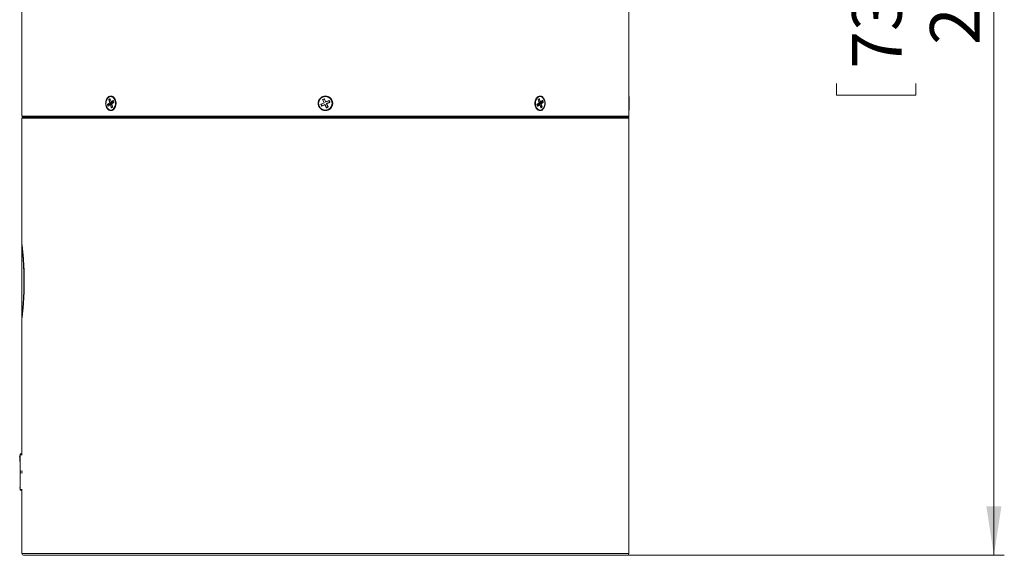
# Model space of a CAD drawing. Units: inches. Extents: x 2.7 to 44.3, y 2.2 to 31.2.
# Drawn here: x 20.2 to 27.7, y 17 to 21.1 of the extents above; entities that cross this region are included whole.
import ezdxf

# ---------------------------------------------------------------- set-up
doc = ezdxf.new("R2010")
doc.units = ezdxf.units.IN
doc.header["$MEASUREMENT"] = 0
doc.layers.add('标注层', color=1, linetype='Continuous', lineweight=15)
doc.styles.add('SLDTEXTSTYLE0', font='TXT', dxfattribs={"width": 0.7})
doc.dimstyles.new('SLDDIMSTYLE2', dxfattribs={"dimtxt": 0.371582, "dimasz": 0.371582, "dimexe": 0, "dimexo": 0.0625, "dimgap": 0.092896, "dimtad": 2, "dimlfac": 3, "dimrnd": 1e-09, "dimzin": 12, "dimdsep": 46, "dimtxsty": 'SLDTEXTSTYLE0', "dimsah": 1, "dimcen": 0.09, "dimadec": 0, "dimazin": 3, "dimtfac": 1, "dimtofl": 0, "dimtmove": 0, "dimatfit": 3, "dimfxl": 1, "dimfrac": 2, "dimtolj": 1, "dimtzin": 12, "dimarcsym": 0})

# ---------------------------------------------------------------- blocks, each defined once
blk = doc.blocks.new('_D_2')
at = {"layer": '标注层', "transparency": 16777216}
for p, q in [((22.5231, 26.7463), (27.6598, 26.7463)), ((27.581, 26.7463), (27.581, 17.0363)), ((26.3902, 22.8037), (26.3902, 22.8931)), ((26.3902, 22.8931), (26.9916, 22.8931)), ((26.9916, 22.8931), (26.9916, 22.8037)), ((26.3902, 20.6086), (26.3902, 20.5192)), ((26.9916, 20.5192), (26.9916, 20.6086)), ((26.3902, 20.5192), (26.9916, 20.5192)), ((24.8066, 17.0363), (27.6598, 17.0363))]:
    blk.add_line(p, q, dxfattribs=at)
for points in [[(27.581, 26.7463), (27.5239, 26.3747), (27.6382, 26.3747)], [(27.581, 17.0363), (27.6382, 17.4079), (27.5239, 17.4079)]]:
    blk.add_solid(points, dxfattribs=at)
at = {"layer": '标注层', "transparency": 16777216, "char_height": 0.375, "attachment_point": 1, "rotation": 90, "style": 'SLDTEXTSTYLE0'}
for s, insert in [('739.90', (26.5082, 20.7204)), ('29.13', (27.0976, 20.8992))]:
    blk.add_mtext(s, dxfattribs=dict(at, insert=insert))

msp = doc.modelspace()

# ---------------------------------------------------------------- linework, layer by layer
at = {"color": 7, "linetype": 'Continuous', "lineweight": 15}
for p, q in [((20.2266, 23.9353), (20.2266, 20.5126)), ((24.8197, 20.5126), (24.8197, 21.2253)), ((20.2259, 20.4064), (20.2259, 20.5087)), ((20.885, 20.4869), (20.8917, 20.4913)), ((20.893, 20.4901), (20.8863, 20.4857)), ((20.8939, 20.4896), (20.9011, 20.4676)), ((20.8942, 20.49), (20.9014, 20.468)), ((22.5037, 20.4869), (22.5132, 20.4913)), ((22.5037, 20.4869), (22.5043, 20.4857)), ((22.5138, 20.4901), (22.5043, 20.4857)), ((22.5135, 20.4892), (22.5051, 20.4854)), ((22.5132, 20.4913), (22.5138, 20.4901)), ((22.5135, 20.4892), (22.5138, 20.4901)), ((22.5152, 20.4886), (22.5135, 20.4892)), ((22.5155, 20.4895), (22.5138, 20.4901)), ((22.5155, 20.4895), (22.5152, 20.4886)), ((22.5255, 20.4666), (22.5152, 20.4886)), ((22.5167, 20.49), (22.5155, 20.4895)), ((22.5258, 20.4675), (22.5155, 20.4895)), ((22.5167, 20.49), (22.527, 20.468)), ((24.1336, 20.4858), (24.1403, 20.4902)), ((24.1338, 20.4869), (24.1405, 20.4913)), ((24.1485, 20.4675), (24.1413, 20.4895)), ((24.143, 20.49), (24.1502, 20.468)), ((24.8204, 20.5087), (24.8204, 20.436)), ((20.878, 20.4381), (20.8749, 20.4476)), ((20.8758, 20.4511), (20.8914, 20.4614)), ((20.8771, 20.4499), (20.8766, 20.4482)), ((20.8766, 20.4482), (20.8798, 20.4387)), ((20.8903, 20.4479), (20.8766, 20.4482)), ((20.8926, 20.4602), (20.8771, 20.4499)), ((20.8771, 20.4499), (20.8907, 20.4496)), ((20.896, 20.4471), (20.8805, 20.4369)), ((20.8963, 20.4482), (20.8807, 20.438)), ((20.8914, 20.4614), (20.8841, 20.4834)), ((20.8863, 20.4857), (20.8858, 20.4839)), ((20.8858, 20.4839), (20.8931, 20.4619)), ((20.8907, 20.4496), (20.8903, 20.4479)), ((20.8903, 20.4479), (20.8912, 20.4449)), ((20.9063, 20.4599), (20.8907, 20.4496)), ((20.9063, 20.4599), (20.8926, 20.4602)), ((20.8931, 20.4619), (20.9067, 20.4616)), ((20.9033, 20.4251), (20.896, 20.4471)), ((20.9072, 20.4491), (20.8969, 20.4484)), ((20.8978, 20.4477), (20.905, 20.4257)), ((20.9014, 20.468), (20.917, 20.4783)), ((20.9023, 20.4667), (20.9151, 20.4658)), ((20.9183, 20.4771), (20.9027, 20.4668)), ((20.9027, 20.4668), (20.9155, 20.466)), ((20.9051, 20.4665), (20.9067, 20.4616)), ((20.9058, 20.4533), (20.9131, 20.4313)), ((20.9125, 20.4283), (20.9058, 20.4238)), ((20.9127, 20.4294), (20.906, 20.4249)), ((20.9217, 20.464), (20.9061, 20.4538)), ((20.9061, 20.4538), (20.9134, 20.4317)), ((20.9219, 20.4651), (20.9063, 20.4548)), ((20.9067, 20.4616), (20.9063, 20.4599)), ((20.9155, 20.466), (20.9151, 20.4658)), ((20.9214, 20.4698), (20.9155, 20.466)), ((20.9191, 20.4766), (20.9223, 20.4671)), ((20.9195, 20.477), (20.9226, 20.4675)), ((20.9366, 20.4694), (20.9323, 20.4783)), ((22.4894, 20.4476), (22.4906, 20.4482)), ((22.4938, 20.4381), (22.4894, 20.4476)), ((22.4912, 20.4499), (22.4906, 20.4482)), ((22.4906, 20.4482), (22.495, 20.4387)), ((22.4915, 20.4479), (22.4906, 20.4482)), ((22.4907, 20.4511), (22.5127, 20.4614)), ((22.4907, 20.4511), (22.4912, 20.4499)), ((22.5133, 20.4602), (22.4912, 20.4499)), ((22.4912, 20.4499), (22.4921, 20.4496)), ((22.4921, 20.4496), (22.4915, 20.4479)), ((22.4915, 20.4479), (22.4953, 20.4396)), ((22.5141, 20.4599), (22.4921, 20.4496)), ((22.4938, 20.4381), (22.495, 20.4387)), ((22.495, 20.4387), (22.4953, 20.4396)), ((22.495, 20.4387), (22.4968, 20.4381)), ((22.4953, 20.4396), (22.4971, 20.4389)), ((22.4968, 20.4381), (22.5188, 20.4483)), ((22.4971, 20.4389), (22.4968, 20.4381)), ((22.4973, 20.4369), (22.4968, 20.4381)), ((22.4971, 20.4389), (22.5191, 20.4492)), ((22.5193, 20.4471), (22.4973, 20.4369)), ((22.5025, 20.4834), (22.5036, 20.4839)), ((22.5127, 20.4614), (22.5025, 20.4834)), ((22.5043, 20.4857), (22.5036, 20.4839)), ((22.5036, 20.4839), (22.5139, 20.4619)), ((22.5045, 20.4836), (22.5036, 20.4839)), ((22.5043, 20.4857), (22.5051, 20.4854)), ((22.5051, 20.4854), (22.5045, 20.4836)), ((22.5045, 20.4836), (22.5147, 20.4616)), ((22.5127, 20.4614), (22.5139, 20.4619)), ((22.5127, 20.4614), (22.5133, 20.4602)), ((22.5141, 20.4599), (22.5133, 20.4602)), ((22.5139, 20.4619), (22.5147, 20.4616)), ((22.5147, 20.4616), (22.5141, 20.4599)), ((22.5188, 20.4483), (22.5191, 20.4492)), ((22.5193, 20.4471), (22.5188, 20.4483)), ((22.5191, 20.4492), (22.5208, 20.4485)), ((22.5205, 20.4477), (22.5193, 20.4471)), ((22.5296, 20.4251), (22.5193, 20.4471)), ((22.5208, 20.4485), (22.5205, 20.4477)), ((22.5205, 20.4477), (22.5308, 20.4257)), ((22.5208, 20.4485), (22.5311, 20.4265)), ((22.5255, 20.4666), (22.5258, 20.4675)), ((22.5272, 20.466), (22.5255, 20.4666)), ((22.527, 20.468), (22.5258, 20.4675)), ((22.527, 20.468), (22.549, 20.4783)), ((22.5275, 20.4668), (22.527, 20.468)), ((22.5492, 20.4762), (22.5272, 20.466)), ((22.5275, 20.4668), (22.5272, 20.466)), ((22.5495, 20.4771), (22.5275, 20.4668)), ((22.5308, 20.4257), (22.5296, 20.4251)), ((22.5308, 20.4257), (22.5311, 20.4265)), ((22.5308, 20.4257), (22.5325, 20.425)), ((22.5311, 20.4265), (22.5328, 20.4259)), ((22.5315, 20.4535), (22.5322, 20.4553)), ((22.5324, 20.4532), (22.5315, 20.4535)), ((22.5418, 20.4315), (22.5315, 20.4535)), ((22.5322, 20.4553), (22.5542, 20.4655)), ((22.5322, 20.4553), (22.533, 20.4549)), ((22.5324, 20.4532), (22.5336, 20.4538)), ((22.5426, 20.4312), (22.5324, 20.4532)), ((22.5325, 20.425), (22.542, 20.4294)), ((22.5328, 20.4259), (22.5325, 20.425)), ((22.5325, 20.425), (22.5331, 20.4238)), ((22.5328, 20.4259), (22.5412, 20.4298)), ((22.533, 20.4549), (22.555, 20.4652)), ((22.533, 20.4549), (22.5336, 20.4538)), ((22.5426, 20.4283), (22.5331, 20.4238)), ((22.5556, 20.464), (22.5336, 20.4538)), ((22.5336, 20.4538), (22.5438, 20.4317)), ((22.5412, 20.4298), (22.5418, 20.4315)), ((22.542, 20.4294), (22.5412, 20.4298)), ((22.5418, 20.4315), (22.5426, 20.4312)), ((22.542, 20.4294), (22.5426, 20.4312)), ((22.542, 20.4294), (22.5426, 20.4283)), ((22.5426, 20.4312), (22.5438, 20.4317)), ((22.5495, 20.4771), (22.549, 20.4783)), ((22.5492, 20.4762), (22.5495, 20.4771)), ((22.5509, 20.4756), (22.5492, 20.4762)), ((22.5513, 20.4764), (22.5495, 20.4771)), ((22.5513, 20.4764), (22.5509, 20.4756)), ((22.5548, 20.4672), (22.5509, 20.4756)), ((22.5513, 20.4764), (22.5524, 20.477)), ((22.5557, 20.4669), (22.5513, 20.4764)), ((22.5524, 20.477), (22.5569, 20.4675)), ((22.5542, 20.4655), (22.5548, 20.4672)), ((22.555, 20.4652), (22.5542, 20.4655)), ((22.5548, 20.4672), (22.5557, 20.4669)), ((22.555, 20.4652), (22.5557, 20.4669)), ((22.555, 20.4652), (22.5556, 20.464)), ((22.5557, 20.4669), (22.5569, 20.4675)), ((24.1111, 20.4356), (24.1102, 20.4386)), ((24.1268, 20.4381), (24.1237, 20.4476)), ((24.1271, 20.4386), (24.124, 20.4481)), ((24.1244, 20.45), (24.14, 20.4603)), ((24.1246, 20.4511), (24.1402, 20.4614)), ((24.1249, 20.4453), (24.1308, 20.4492)), ((24.128, 20.4381), (24.1436, 20.4483)), ((24.1449, 20.4471), (24.1293, 20.4369)), ((24.1308, 20.4492), (24.1312, 20.4493)), ((24.1436, 20.4483), (24.1308, 20.4492)), ((24.144, 20.4484), (24.1312, 20.4493)), ((24.1402, 20.4614), (24.1329, 20.4834)), ((24.1405, 20.4618), (24.1332, 20.4838)), ((24.1391, 20.466), (24.1494, 20.4667)), ((24.1396, 20.4535), (24.14, 20.4553)), ((24.1412, 20.4486), (24.1396, 20.4535)), ((24.1532, 20.4532), (24.1396, 20.4535)), ((24.14, 20.4553), (24.1556, 20.4655)), ((24.14, 20.4553), (24.1536, 20.4549)), ((24.1521, 20.4251), (24.1449, 20.4471)), ((24.1524, 20.4255), (24.1452, 20.4475)), ((24.15, 20.4669), (24.1656, 20.4772)), ((24.1502, 20.468), (24.1658, 20.4783)), ((24.1604, 20.4312), (24.1532, 20.4532)), ((24.1533, 20.425), (24.16, 20.4294)), ((24.1536, 20.4549), (24.1692, 20.4652)), ((24.1613, 20.4283), (24.1546, 20.4238)), ((24.1705, 20.464), (24.1549, 20.4538)), ((24.1549, 20.4538), (24.1622, 20.4317)), ((24.156, 20.4672), (24.1551, 20.4702)), ((24.1556, 20.4655), (24.156, 20.4672)), ((24.1692, 20.4652), (24.1556, 20.4655)), ((24.156, 20.4672), (24.1697, 20.4669)), ((24.16, 20.4294), (24.1604, 20.4312)), ((24.1697, 20.4669), (24.1665, 20.4764)), ((24.1683, 20.477), (24.1714, 20.4675)), ((24.1692, 20.4652), (24.1697, 20.4669)), ((24.8204, 20.436), (24.8204, 20.4064)), ((20.2266, 20.4026), (20.2266, 20.3591)), ((20.2266, 20.346), (20.2266, 19.3976)), ((20.2331, 20.3526), (22.5231, 20.3526)), ((24.8132, 20.3526), (20.2331, 20.3526)), ((22.5231, 20.3526), (24.8132, 20.3526)), ((24.8197, 20.3591), (24.8197, 20.4026)), ((24.8197, 17.0494), (24.8197, 20.346)), ((20.2266, 19.3827), (20.2266, 19.3401)), ((20.2274, 19.3713), (20.2274, 19.3712)), ((20.2266, 19.3136), (20.2257, 19.3136)), ((20.2266, 19.3419), (20.2266, 19.3259)), ((20.2266, 19.3419), (20.2266, 19.3419)), ((20.2266, 19.3259), (20.2266, 19.3401)), ((20.2266, 19.3259), (20.2266, 19.3259)), ((20.2266, 19.3259), (20.2266, 19.3196)), ((20.2266, 19.3259), (20.2266, 19.3259)), ((20.2266, 19.3196), (20.2266, 19.3136)), ((20.2266, 19.3196), (20.2266, 19.3196)), ((20.2266, 19.3136), (20.2266, 19.3135)), ((20.2266, 19.3073), (20.2266, 19.2884)), ((20.2267, 18.8736), (20.2267, 19.346)), ((20.2266, 19.3196), (20.2266, 19.3419)), ((20.2266, 19.2884), (20.2266, 19.2884)), ((20.2266, 19.2822), (20.2266, 19.2736)), ((20.2266, 19.2822), (20.2266, 19.2822)), ((20.2266, 19.2674), (20.2266, 19.2736)), ((20.2266, 19.2736), (20.2266, 19.2736)), ((20.2266, 19.2736), (20.2266, 19.2674)), ((20.2266, 19.2674), (20.2266, 19.2561)), ((20.2266, 19.2674), (20.2266, 19.2674)), ((20.2266, 19.2516), (20.2266, 19.2502)), ((20.2266, 19.2437), (20.2266, 19.2308)), ((20.2266, 19.2308), (20.2266, 19.2257)), ((20.2266, 19.2308), (20.2266, 19.2308)), ((20.2266, 19.2257), (20.2266, 19.2255)), ((20.2266, 19.2257), (20.2266, 19.2257)), ((20.2266, 19.2255), (20.2266, 19.2255)), ((20.2266, 19.2251), (20.2266, 19.2194)), ((20.2266, 19.2245), (20.2266, 19.2308)), ((20.2266, 19.2127), (20.2266, 19.2137)), ((20.2266, 19.2127), (20.2266, 19.2071)), ((20.2266, 19.2071), (20.2266, 19.2071)), ((20.2266, 19.2071), (20.2266, 19.2071)), ((20.2266, 19.2071), (20.2266, 19.2071)), ((20.2266, 19.207), (20.2266, 19.2067)), ((20.2266, 19.2067), (20.2266, 19.2014)), ((20.2266, 19.2067), (20.2266, 19.2067)), ((20.2266, 19.2014), (20.2266, 19.1928)), ((20.2266, 19.2014), (20.2266, 19.2014)), ((20.2266, 19.1866), (20.2266, 19.1928)), ((20.2266, 19.1928), (20.2266, 19.1928)), ((20.2266, 19.1928), (20.2266, 19.1866)), ((20.2266, 19.1866), (20.2266, 19.1667)), ((20.2266, 19.1866), (20.2266, 19.1866)), ((20.2266, 19.1667), (20.2266, 19.1605)), ((20.2266, 19.1605), (20.2266, 19.1667)), ((20.2266, 19.1667), (20.2266, 19.1667)), ((20.2266, 19.1436), (20.2266, 19.1605)), ((20.2266, 19.1605), (20.2266, 19.1605)), ((20.2266, 19.2014), (20.2266, 19.2071)), ((20.2266, 19.1436), (20.2266, 19.1373)), ((20.2266, 19.1373), (20.2266, 19.1436)), ((20.2266, 19.1436), (20.2266, 19.1436)), ((20.2266, 19.1373), (20.2266, 19.109)), ((20.2266, 19.1373), (20.2266, 19.1373)), ((20.2266, 19.1027), (20.2266, 19.0899)), ((20.2266, 19.0899), (20.2266, 19.0836)), ((20.2266, 19.0836), (20.2266, 19.0899)), ((20.2266, 19.0899), (20.2266, 19.0899)), ((20.2266, 19.0836), (20.2266, 19.0677)), ((20.2266, 19.0836), (20.2266, 19.0836)), ((20.2266, 19.0614), (20.2266, 19.0677)), ((20.2266, 19.0677), (20.2266, 19.0677)), ((20.2266, 19.0677), (20.2266, 19.0614)), ((20.2266, 19.0614), (20.2266, 19.0513)), ((20.2266, 19.0614), (20.2266, 19.0614)), ((20.2266, 19.0396), (20.2266, 19.046)), ((20.2266, 19.0457), (20.2266, 19.0405)), ((20.2266, 19.0431), (20.2266, 19.0429)), ((20.2266, 19.0431), (20.2266, 19.0431)), ((20.2266, 19.0429), (20.2266, 19.0429)), ((20.2266, 19.0349), (20.2266, 19.0352)), ((20.2266, 19.0349), (20.2266, 19.0302)), ((20.2266, 19.0299), (20.2266, 19.0302)), ((20.2266, 19.0252), (20.2266, 19.0198)), ((20.2266, 19.0186), (20.2266, 19.0251)), ((20.2266, 19.0224), (20.2266, 19.0224)), ((20.2266, 19.0223), (20.2266, 19.0223)), ((20.2266, 19.0138), (20.2266, 19.0008)), ((20.2266, 18.9964), (20.2266, 18.9949)), ((20.2266, 18.9885), (20.2266, 18.9632)), ((20.2266, 18.953), (20.2266, 18.947)), ((20.2266, 18.9407), (20.2266, 18.947)), ((20.2266, 18.947), (20.2266, 18.947)), ((20.2266, 18.947), (20.2266, 18.947)), ((20.2266, 18.9407), (20.2266, 18.9293)), ((20.2266, 18.9407), (20.2266, 18.9407)), ((20.2266, 18.9407), (20.2266, 18.9407)), ((20.2266, 18.9131), (20.2266, 18.9255)), ((20.2266, 18.9245), (20.2266, 18.914)), ((20.2266, 18.9245), (20.2266, 18.9245)), ((20.2266, 18.9232), (20.2266, 18.9153)), ((20.2266, 18.9292), (20.2266, 18.9357)), ((20.2266, 18.914), (20.2266, 18.914)), ((20.2266, 18.9096), (20.2266, 18.8908)), ((20.2266, 18.8908), (20.2266, 18.8845)), ((20.2266, 18.8845), (20.2266, 18.8908)), ((20.2266, 18.8908), (20.2266, 18.8908)), ((20.2266, 18.8845), (20.2266, 18.8377)), ((20.2266, 18.8845), (20.2266, 18.8845)), ((20.2266, 18.9032), (20.2266, 18.9096)), ((20.2266, 18.822), (20.2266, 17.804)), ((20.2134, 17.7909), (20.2101, 17.7909)), ((20.2277, 17.804), (20.2134, 17.804)), ((20.2134, 17.6728), (20.2134, 17.7975)), ((20.2134, 17.535), (20.2134, 17.6597)), ((20.2088, 17.5481), (20.2134, 17.5481)), ((20.2134, 17.5284), (20.2277, 17.5284)), ((20.2266, 17.5284), (20.2266, 17.0494)), ((24.8066, 17.0363), (20.2397, 17.0363))]:
    msp.add_line(p, q, dxfattribs=at)
at = {"color": 8, "linetype": 'Continuous', "lineweight": 15}
for p, q in [((20.8935, 20.4902), (20.893, 20.4901)), ((20.8935, 20.4901), (20.893, 20.4901)), ((24.1413, 20.4895), (24.139, 20.4893)), ((24.1413, 20.4895), (24.1404, 20.4902)), ((20.2272, 20.463), (20.2272, 20.4521)), ((20.8798, 20.4387), (20.882, 20.4388)), ((20.8798, 20.4387), (20.8806, 20.4379)), ((20.8958, 20.4837), (20.8858, 20.4839)), ((20.8863, 20.4857), (20.8952, 20.4855)), ((20.9075, 20.4483), (20.8978, 20.4477)), ((20.905, 20.4257), (20.9073, 20.4258)), ((20.905, 20.4257), (20.9059, 20.4249)), ((20.9187, 20.4772), (20.9183, 20.4771)), ((20.9187, 20.477), (20.9183, 20.4771)), ((24.1276, 20.4379), (24.128, 20.4381)), ((24.1276, 20.4381), (24.128, 20.4381)), ((24.1388, 20.4668), (24.1485, 20.4675)), ((24.1505, 20.4314), (24.1604, 20.4312)), ((24.16, 20.4294), (24.1511, 20.4296)), ((24.1528, 20.4251), (24.1533, 20.425)), ((24.1528, 20.4249), (24.1533, 20.425)), ((24.1665, 20.4764), (24.1643, 20.4763)), ((24.1665, 20.4764), (24.1657, 20.4772)), ((24.8191, 20.4521), (24.8191, 20.463)), ((20.2266, 20.3591), (24.8197, 20.3591)), ((22.5231, 20.346), (20.2266, 20.346)), ((24.8197, 20.346), (22.5231, 20.346)), ((20.23, 19.346), (20.2267, 19.346)), ((20.2266, 19.2188), (20.2266, 19.2188)), ((20.2266, 19.0458), (20.2266, 19.0458)), ((20.2266, 19.0404), (20.2266, 19.0404)), ((20.2266, 19.0254), (20.2266, 19.0254)), ((20.2266, 19.0197), (20.2266, 19.0197)), ((20.23, 18.8736), (20.2267, 18.8736)), ((20.2134, 17.7975), (20.2281, 17.7975)), ((20.2318, 17.6728), (20.2134, 17.6728)), ((20.2134, 17.6597), (20.2318, 17.6597)), ((20.2281, 17.535), (20.2134, 17.535)), ((20.2266, 17.0494), (24.8197, 17.0494))]:
    msp.add_line(p, q, dxfattribs=at)
at = {"color": 7, "linetype": 'Continuous', "lineweight": 15, "flags": 128}
for points in [[(20.8659, 20.436), (20.8723, 20.4227), (20.8812, 20.4128), (20.8918, 20.4073), (20.9031, 20.4068), (20.914, 20.4112), (20.9234, 20.4201), (20.9304, 20.4327), (20.9343, 20.4478), (20.9347, 20.4638), (20.9316, 20.4792), (20.9252, 20.4924), (20.9163, 20.5023), (20.9057, 20.5078), (20.8944, 20.5084), (20.8835, 20.504), (20.8741, 20.495), (20.8671, 20.4824), (20.8632, 20.4674), (20.8628, 20.4514), (20.8659, 20.436)], [(20.8997, 20.5101), (20.9029, 20.5099), (20.9137, 20.5062), (20.9232, 20.4982), (20.9306, 20.4866), (20.9353, 20.4724), (20.9368, 20.4569), (20.935, 20.4414), (20.9301, 20.4274), (20.9224, 20.4161), (20.9128, 20.4084), (20.902, 20.4052), (20.8997, 20.4051)], [(24.113, 20.4354), (24.1098, 20.4504), (24.11, 20.4661), (24.1134, 20.481), (24.1197, 20.4938), (24.1285, 20.5034), (24.1388, 20.5089), (24.1466, 20.5101)], [(24.1147, 20.436), (24.1211, 20.4227), (24.13, 20.4128), (24.1406, 20.4073), (24.1519, 20.4068), (24.1628, 20.4112), (24.1722, 20.4201), (24.1792, 20.4327), (24.1831, 20.4478), (24.1835, 20.4638), (24.1804, 20.4792), (24.174, 20.4924), (24.1651, 20.5023), (24.1545, 20.5078), (24.1432, 20.5084), (24.1323, 20.504), (24.1229, 20.495), (24.1159, 20.4824), (24.112, 20.4674), (24.1116, 20.4514), (24.1147, 20.436)], [(24.1151, 20.489), (24.1219, 20.4987), (24.1295, 20.5052)], [(20.906, 20.4249), (20.9059, 20.4249), (20.9059, 20.4249)], [(24.1656, 20.4772), (24.1656, 20.4772), (24.1656, 20.4772)]]:
    msp.add_lwpolyline(points, dxfattribs=at)
at = {"color": 7, "linetype": 'Continuous', "lineweight": 15}
for radius in [0.0525, 0.0512]:
    msp.add_circle((22.5231, 20.4576), radius, dxfattribs=at)
for centre, radius, start, end in [((20.8866, 20.4873), 0.00166, 195.34433, 259.18182), ((20.8933, 20.4917), 0.00166, 195.34433, 259.18182), ((20.8769, 20.4576), 0.0621, 309.9544, 50.0456), ((24.141, 20.4932), 0.00374, 273.56253, 301.794), ((20.8769, 20.4445), 0.00374, 93.56253, 121.794), ((20.8774, 20.4516), 0.00166, 195.34433, 259.18182), ((20.88, 20.435), 0.00374, 93.56253, 121.794), ((20.8861, 20.4802), 0.00374, 93.56253, 121.794), ((20.8933, 20.4582), 0.00374, 93.56253, 121.794), ((20.893, 20.4618), 0.00166, 195.34433, 259.18182), ((20.8916, 20.4614), 0.00163, 311.99195, 19.08028), ((20.898, 20.4439), 0.00374, 93.56253, 121.794), ((20.897, 20.4471), 0.00131, 93.69163, 123.35346), ((20.9024, 20.468), 0.00131, 198.21673, 266.18164), ((20.903, 20.4684), 0.00166, 195.34433, 259.18182), ((20.9053, 20.4219), 0.00374, 93.56253, 121.794), ((20.9071, 20.4538), 0.00131, 123.35346, 198.21673), ((20.9186, 20.4787), 0.00166, 195.34433, 259.18182), ((22.5127, 20.4614), 0.00131, 295.04025, 24.87687), ((22.5193, 20.4471), 0.00131, 25.04025, 114.87687), ((22.527, 20.468), 0.00131, 205.04025, 294.87687), ((22.5336, 20.4538), 0.00131, 115.04025, 204.87687), ((24.1277, 20.4364), 0.00166, 15.34433, 79.18182), ((24.1392, 20.4614), 0.00131, 303.35346, 18.21673), ((24.1433, 20.4467), 0.00166, 15.34433, 79.18182), ((24.1439, 20.4471), 0.00131, 18.21673, 86.18164), ((24.1483, 20.4712), 0.00374, 273.56253, 301.794), ((24.1493, 20.468), 0.00131, 273.69163, 303.35346), ((24.1547, 20.4537), 0.00163, 131.99195, 199.08028), ((24.153, 20.4569), 0.00374, 273.56253, 301.794), ((24.153, 20.4234), 0.00166, 15.34433, 79.18182), ((24.1533, 20.4533), 0.00166, 15.34433, 79.18182), ((24.1597, 20.4278), 0.00166, 15.34433, 79.18182), ((24.1602, 20.4349), 0.00374, 273.56253, 301.794), ((24.1663, 20.4802), 0.00374, 273.56253, 301.794), ((24.1689, 20.4636), 0.00166, 15.34433, 79.18182), ((24.1694, 20.4707), 0.00374, 273.56253, 301.794), ((20.2331, 20.3591), 0.00656, 180, 270), ((20.2331, 20.346), 0.00656, 90, 180), ((24.8132, 20.3591), 0.00656, 270, 0), ((24.8132, 20.346), 0.00656, 0, 90), ((20.2397, 17.0494), 0.0131, 180, 270), ((24.8066, 17.0494), 0.0131, 270, 0)]:
    msp.add_arc(centre, radius, start, end, dxfattribs=at)
at = {"color": 8, "linetype": 'Continuous', "lineweight": 15}
for centre, radius, start, end in [((20.8943, 20.4896), 0.000449, 106.8484, 177.48593), ((24.133, 20.4864), 0.000885, 310.88138, 28.46035), ((24.1398, 20.4909), 0.000882, 310.09788, 28.57183), ((20.8813, 20.4373), 0.000882, 130.09788, 208.57183), ((20.8968, 20.4475), 0.000882, 130.09788, 208.57183), ((20.8968, 20.4474), 0.000984, 13.26278, 86.21502), ((20.9016, 20.4676), 0.000449, 106.8484, 177.48593), ((20.9023, 20.4674), 0.000734, 266.72824, 303.45648), ((20.9066, 20.4242), 0.000955, 135.50527, 205.40069), ((20.9063, 20.4533), 0.000485, 109.82432, 174.51001), ((20.907, 20.4542), 0.000941, 132.97902, 205.69069), ((20.9133, 20.4287), 0.000941, 133.02175, 205.68583), ((20.9135, 20.4313), 0.000487, 109.88799, 174.29416), ((20.9196, 20.4765), 0.000485, 109.82432, 174.51001), ((20.9225, 20.4644), 0.000941, 133.02175, 205.68583), ((20.9228, 20.467), 0.000487, 109.88799, 174.29416), ((24.1236, 20.4481), 0.000451, 286.93009, 357.2405), ((24.1238, 20.4507), 0.000885, 310.88138, 28.46035), ((24.1267, 20.4386), 0.000449, 286.8484, 357.48593), ((24.1328, 20.4838), 0.000451, 286.93009, 357.2405), ((24.1394, 20.461), 0.000882, 310.09788, 28.57183), ((24.14, 20.4618), 0.000449, 286.8484, 357.48593), ((24.144, 20.4477), 0.000734, 86.72824, 123.45648), ((24.1447, 20.4476), 0.000485, 289.82432, 354.51001), ((24.1495, 20.4677), 0.000984, 193.26278, 266.21502), ((24.1494, 20.4676), 0.000941, 312.97902, 25.69069), ((24.1519, 20.4256), 0.000485, 289.82432, 354.51001), ((24.1649, 20.4778), 0.000955, 315.50527, 25.40069)]:
    msp.add_arc(centre, radius, start, end, dxfattribs=at)
at = {"color": 7, "linetype": 'Continuous', "lineweight": 15}
for centre, major_axis, ratio, start_param, end_param in [((20.8858, 20.4845), (0, 0.00263), 0.707765, 0.435039, 2.004617), ((20.8925, 20.4889), (0, 0.00263), 0.706447, 5.14978, 6.719359), ((22.5048, 20.4845), (0.00247, -0.0009), 0.998783, 2.356803, 3.926382), ((22.5143, 20.4889), (-0.0009, -0.00247), 0.998783, 2.356803, 3.926382), ((24.1346, 20.4845), (0, 0.00263), 0.707765, 0.435039, 2.004617), ((24.1413, 20.4889), (0, 0.00263), 0.706447, 5.14978, 6.719359), ((20.8766, 20.4487), (0, 0.00263), 0.707765, 0.435039, 2.004617), ((20.8797, 20.4393), (0, 0.00263), 0.706447, 2.008188, 3.577766), ((20.905, 20.4262), (0, 0.00263), 0.706447, 2.008188, 3.577766), ((20.9117, 20.4306), (0, 0.00263), 0.707765, 3.576631, 5.14621), ((20.9178, 20.4759), (0, 0.00263), 0.706447, 5.14978, 6.719359), ((20.9209, 20.4664), (0, 0.00263), 0.707765, 3.576631, 5.14621), ((22.4918, 20.4487), (0.00247, -0.0009), 0.998783, 2.356803, 3.926382), ((22.4962, 20.4393), (0.0009, 0.00247), 0.998783, 2.356803, 3.926382), ((22.532, 20.4262), (0.0009, 0.00247), 0.998783, 2.356803, 3.926382), ((22.5414, 20.4306), (-0.00247, 0.0009), 0.998783, 2.356803, 3.926382), ((22.5501, 20.4759), (-0.0009, -0.00247), 0.998783, 2.356803, 3.926382), ((22.5545, 20.4664), (-0.00247, 0.0009), 0.998783, 2.356803, 3.926382), ((24.1254, 20.4487), (0, 0.00263), 0.707765, 0.435039, 2.004617), ((24.1285, 20.4393), (0, 0.00263), 0.706447, 2.008188, 3.577766), ((24.1538, 20.4262), (0, 0.00263), 0.706447, 2.008188, 3.577766), ((24.1605, 20.4306), (0, 0.00263), 0.707765, 3.576631, 5.14621), ((24.1666, 20.4759), (0, 0.00263), 0.706447, 5.14978, 6.719359), ((24.1697, 20.4664), (0, 0.00263), 0.707765, 3.576631, 5.14621), ((22.5231, 19.2422), (2.2966, 0), 0.267961, 3.147578, 3.14984), ((22.5231, 19.2126), (2.2966, 0), 0.564561, 3.132463, 3.140767), ((22.5231, 19.2194), (2.2966, 0), 0.566684, 3.14201, 3.146343), ((22.5231, 19.1269), (2.2966, 0), 0.213761, 3.133016, 3.13519), ((22.5231, 19.0513), (2.2966, 0), 0.254775, 3.141593, 3.150702), ((22.5231, 19.0457), (2.2966, 0), 0.226143, 3.136453, 3.141333), ((22.5231, 19.0405), (2.2966, 0), 0.219463, 3.141816, 3.147082), ((22.5231, 19.0349), (2.2966, 0), 0.222837, 3.132483, 3.141072), ((22.5231, 19.0302), (2.2966, 0), 0.244566, 3.142112, 3.150702), ((22.5231, 19.0252), (2.2966, 0), 0.239677, 3.137096, 3.141322), ((22.5231, 19.0198), (2.2966, 0), 0.208434, 3.141816, 3.147554), ((22.5231, 19.0138), (2.2966, 0), 0.232664, 3.132483, 3.141593), ((22.5231, 18.9293), (2.2966, 0), 0.304024, 3.132404, 3.146313), ((22.5231, 18.987), (2.2966, 0), 0.267961, 3.147578, 3.14984), ((22.5231, 18.9227), (2.2966, 0), 0.306623, 3.132404, 3.137617), ((22.5231, 18.9232), (2.2966, 0), 0.297782, 3.139726, 3.141593), ((22.5231, 18.9096), (2.2966, 0), 0.304063, 3.137142, 3.150782), ((22.5231, 18.9153), (2.2966, 0), 0.301227, 3.141593, 3.14346), ((22.5231, 18.9157), (2.2966, 0), 0.293292, 3.145568, 3.150782)]:
    msp.add_ellipse(centre, major_axis=major_axis, ratio=ratio, start_param=start_param, end_param=end_param, dxfattribs=at)
for points, knots in [([(20.2266, 20.5126), (20.2266, 20.5126), (20.2265, 20.514), (20.2266, 20.5091), (20.2269, 20.4977), (20.2272, 20.4792), (20.2272, 20.4648), (20.2272, 20.4576)], [0, 0, 0, 0, 0.000354, 0.251436, 0.501775, 0.751158, 1, 1, 1, 1]), ([(20.939, 20.4576), (20.939, 20.454), (20.9385, 20.4468), (20.9362, 20.4364), (20.9325, 20.4268), (20.9274, 20.4184), (20.9213, 20.4115), (20.9144, 20.4064), (20.907, 20.4033), (20.8992, 20.4022), (20.8915, 20.4033), (20.8841, 20.4064), (20.8774, 20.4115), (20.8715, 20.4184), (20.8666, 20.4268), (20.8631, 20.4363), (20.8609, 20.4467), (20.8601, 20.4576), (20.8609, 20.4684), (20.8631, 20.4788), (20.8666, 20.4884), (20.8715, 20.4967), (20.8774, 20.5036), (20.8841, 20.5087), (20.8915, 20.5119), (20.8992, 20.5129), (20.907, 20.5119), (20.9144, 20.5087), (20.9213, 20.5036), (20.9274, 20.4967), (20.9325, 20.4883), (20.9362, 20.4788), (20.9385, 20.4684), (20.939, 20.4612), (20.939, 20.4576)], [0, 0, 0, 0, 0.031054, 0.06222, 0.093273, 0.12457, 0.155774, 0.187152, 0.218567, 0.249916, 0.281415, 0.312707, 0.34412, 0.375366, 0.406569, 0.437777, 0.468786, 0.500001, 0.531217, 0.562225, 0.593434, 0.624635, 0.655883, 0.687295, 0.718587, 0.750086, 0.781434, 0.812851, 0.844227, 0.875433, 0.906729, 0.937782, 0.968948, 1, 1, 1, 1]), ([(20.8935, 20.4902), (20.8935, 20.4902), (20.8935, 20.4902), (20.8937, 20.49), (20.8938, 20.4898), (20.8939, 20.4896), (20.8939, 20.4896)], [0, 0, 0, 0, 0.449603, 0.725375, 0.96471, 1, 1, 1, 1]), ([(22.5788, 20.4576), (22.5788, 20.454), (22.578, 20.4468), (22.5749, 20.4364), (22.5697, 20.4268), (22.5627, 20.4184), (22.5542, 20.4115), (22.5446, 20.4064), (22.5341, 20.4033), (22.5232, 20.4022), (22.5122, 20.4033), (22.5017, 20.4064), (22.4921, 20.4115), (22.4836, 20.4184), (22.4766, 20.4268), (22.4714, 20.4363), (22.4682, 20.4467), (22.4672, 20.4576), (22.4682, 20.4684), (22.4714, 20.4788), (22.4766, 20.4884), (22.4836, 20.4967), (22.4921, 20.5036), (22.5017, 20.5087), (22.5122, 20.5119), (22.5232, 20.5129), (22.5341, 20.5119), (22.5446, 20.5087), (22.5542, 20.5036), (22.5627, 20.4967), (22.5697, 20.4883), (22.5749, 20.4788), (22.578, 20.4684), (22.5788, 20.4612), (22.5788, 20.4576)], [0, 0, 0, 0, 0.031054, 0.06222, 0.093273, 0.12457, 0.155774, 0.187152, 0.218567, 0.249916, 0.281415, 0.312707, 0.34412, 0.375366, 0.406569, 0.437777, 0.468786, 0.500001, 0.531217, 0.562225, 0.593434, 0.624635, 0.655883, 0.687295, 0.718587, 0.750086, 0.781434, 0.812851, 0.844227, 0.875433, 0.906729, 0.937782, 0.968948, 1, 1, 1, 1]), ([(24.1859, 20.4576), (24.1859, 20.454), (24.1854, 20.4468), (24.1832, 20.4364), (24.1797, 20.4268), (24.1748, 20.4184), (24.1689, 20.4115), (24.1622, 20.4064), (24.1548, 20.4033), (24.1471, 20.4022), (24.1394, 20.4033), (24.1319, 20.4064), (24.125, 20.4115), (24.1189, 20.4184), (24.1138, 20.4268), (24.1101, 20.4363), (24.1078, 20.4467), (24.107, 20.4576), (24.1078, 20.4684), (24.1101, 20.4788), (24.1138, 20.4884), (24.1189, 20.4967), (24.125, 20.5036), (24.1319, 20.5087), (24.1394, 20.5119), (24.1471, 20.5129), (24.1548, 20.5119), (24.1622, 20.5087), (24.1689, 20.5036), (24.1748, 20.4967), (24.1797, 20.4883), (24.1832, 20.4788), (24.1854, 20.4684), (24.1859, 20.4612), (24.1859, 20.4576)], [0, 0, 0, 0, 0.031054, 0.06222, 0.093273, 0.12457, 0.155774, 0.187152, 0.218567, 0.249916, 0.281415, 0.312707, 0.34412, 0.375366, 0.406569, 0.437777, 0.468786, 0.500001, 0.531217, 0.562225, 0.593434, 0.624635, 0.655883, 0.687295, 0.718587, 0.750086, 0.781434, 0.812851, 0.844227, 0.875433, 0.906729, 0.937782, 0.968948, 1, 1, 1, 1]), ([(24.1403, 20.4902), (24.1403, 20.4902), (24.1404, 20.4902), (24.1404, 20.4902), (24.1404, 20.4902)], [0, 0, 0, 0, 0.976638, 1, 1, 1, 1]), ([(24.8197, 20.4026), (24.8197, 20.4034), (24.8197, 20.405), (24.8194, 20.4177), (24.8191, 20.4359), (24.819, 20.4576), (24.8191, 20.4792), (24.8194, 20.4974), (24.8197, 20.5101), (24.8197, 20.5117), (24.8197, 20.5126)], [0, 0, 0, 0, 0.125423, 0.250747, 0.375566, 0.500001, 0.624438, 0.749255, 0.874581, 1, 1, 1, 1]), ([(20.2272, 20.4576), (20.2272, 20.4504), (20.2272, 20.436), (20.2269, 20.4174), (20.2266, 20.4061), (20.2265, 20.4012), (20.2266, 20.4026), (20.2266, 20.4026)], [0, 0, 0, 0, 0.248849, 0.498236, 0.748575, 0.999656, 1, 1, 1, 1]), ([(20.8807, 20.438), (20.8807, 20.438), (20.8806, 20.4379), (20.8806, 20.4379), (20.8806, 20.4379)], [0, 0, 0, 0, 0.9766379, 1, 1, 1, 1]), ([(20.906, 20.4249), (20.9059, 20.4249), (20.9059, 20.4249), (20.9059, 20.4249), (20.9059, 20.4249)], [0, 0, 0, 0, 0.976638, 1, 1, 1, 1]), ([(20.9131, 20.4313), (20.9131, 20.4312), (20.9132, 20.4309), (20.9132, 20.4304), (20.9131, 20.4299), (20.9129, 20.4296), (20.9128, 20.4294), (20.9127, 20.4294), (20.9127, 20.4294)], [0, 0, 0, 0, 0.177274, 0.360466, 0.545147, 0.726174, 0.903463, 1, 1, 1, 1]), ([(20.9187, 20.4772), (20.9187, 20.4772), (20.9187, 20.4772), (20.919, 20.477), (20.9191, 20.4767), (20.9191, 20.4766), (20.9191, 20.4766)], [0, 0, 0, 0, 0.449603, 0.725375, 0.96471, 1, 1, 1, 1]), ([(20.9223, 20.4671), (20.9223, 20.4669), (20.9224, 20.4666), (20.9224, 20.4662), (20.9223, 20.4657), (20.9221, 20.4653), (20.922, 20.4652), (20.9219, 20.4651), (20.9219, 20.4651)], [0, 0, 0, 0, 0.177274, 0.360466, 0.545147, 0.726174, 0.903463, 1, 1, 1, 1]), ([(20.9305, 20.4351), (20.9311, 20.4356), (20.934, 20.4381), (20.9363, 20.4425), (20.9369, 20.4463), (20.9369, 20.4463)], [0, 0, 0, 0, 0.197953, 0.998597, 1, 1, 1, 1]), ([(24.124, 20.4481), (24.124, 20.4482), (24.1239, 20.4485), (24.1239, 20.449), (24.124, 20.4494), (24.1242, 20.4498), (24.1243, 20.45), (24.1244, 20.45), (24.1244, 20.45)], [0, 0, 0, 0, 0.177274, 0.360466, 0.545147, 0.726174, 0.903463, 1, 1, 1, 1]), ([(24.1276, 20.438), (24.1276, 20.4379), (24.1275, 20.4379), (24.1273, 20.4382), (24.1272, 20.4384), (24.1271, 20.4385), (24.1271, 20.4386)], [0, 0, 0, 0, 0.449603, 0.725375, 0.96471, 1, 1, 1, 1]), ([(24.1332, 20.4838), (24.1332, 20.4839), (24.1331, 20.4842), (24.1331, 20.4847), (24.1332, 20.4852), (24.1334, 20.4855), (24.1335, 20.4857), (24.1336, 20.4858), (24.1336, 20.4858)], [0, 0, 0, 0, 0.177274, 0.360466, 0.545147, 0.726174, 0.903463, 1, 1, 1, 1]), ([(24.1528, 20.4249), (24.1528, 20.4249), (24.1528, 20.4249), (24.1526, 20.4251), (24.1525, 20.4254), (24.1524, 20.4255), (24.1524, 20.4255)], [0, 0, 0, 0, 0.449603, 0.725375, 0.96471, 1, 1, 1, 1]), ([(24.1656, 20.4772), (24.1656, 20.4772), (24.1656, 20.4772), (24.1657, 20.4772), (24.1657, 20.4772)], [0, 0, 0, 0, 0.976638, 1, 1, 1, 1]), ([(20.2267, 19.3976), (20.2266, 19.3979), (20.2265, 19.3989), (20.2273, 19.3923), (20.2291, 19.3779), (20.2316, 19.3554), (20.2347, 19.3259), (20.2378, 19.2907), (20.2407, 19.2501), (20.243, 19.206), (20.2446, 19.1586), (20.2448, 19.1262), (20.2449, 19.1098)], [0, 0, 0, 0, 0.034122, 0.142911, 0.24914, 0.358475, 0.464283, 0.573137, 0.67813, 0.786127, 0.891514, 1, 1, 1, 1]), ([(20.228, 19.3867), (20.2276, 19.3862), (20.2268, 19.3851), (20.2266, 19.3836), (20.2266, 19.3828)], [0, 0, 0, 0, 0.401383, 1, 1, 1, 1]), ([(20.2273, 19.3728), (20.2277, 19.3688), (20.2286, 19.3607), (20.2308, 19.3396), (20.2334, 19.312), (20.236, 19.2785), (20.2385, 19.2398), (20.2405, 19.1977), (20.2418, 19.1527), (20.2422, 19.107), (20.2417, 19.0611), (20.2403, 19.0172), (20.2383, 18.9757), (20.2359, 18.9387), (20.2332, 18.9062), (20.2308, 18.8798), (20.2286, 18.8589), (20.2277, 18.8509), (20.2273, 18.8468)], [0, 0, 0, 0, 0.061139, 0.1240917, 0.1864759, 0.2507276, 0.3132877, 0.3776929, 0.4401698, 0.5044778, 0.5666325, 0.6305892, 0.6919203, 0.7549844, 0.815326, 0.8773448, 0.9378012, 1, 1, 1, 1]), ([(20.2266, 19.3079), (20.2266, 19.3092), (20.2266, 19.3121), (20.2266, 19.3134), (20.2266, 19.3135), (20.2266, 19.3135)], [0, 0, 0, 0, 0.357816, 0.793972, 1, 1, 1, 1]), ([(20.2267, 19.2911), (20.2267, 19.2926), (20.2267, 19.2956), (20.2266, 19.3008), (20.2266, 19.3051), (20.2266, 19.3074), (20.2266, 19.3079)], [0, 0, 0, 0, 0.2510364, 0.5025616, 0.8834891, 1, 1, 1, 1]), ([(20.2266, 19.3073), (20.2266, 19.3071), (20.2266, 19.3069), (20.2266, 19.3045), (20.2266, 19.3014), (20.2266, 19.2972), (20.2266, 19.2942), (20.2266, 19.2925)], [0, 0, 0, 0, 0.302784, 0.471838, 0.642028, 0.799603, 1, 1, 1, 1]), ([(20.2267, 19.346), (20.2267, 19.3474), (20.2267, 19.352), (20.2267, 19.359), (20.2268, 19.3645), (20.2268, 19.3663), (20.2268, 19.3664)], [0, 0, 0, 0, 0.191003, 0.589681, 0.970396, 1, 1, 1, 1]), ([(20.2266, 19.2925), (20.2266, 19.2921), (20.2266, 19.2914), (20.2266, 19.2901), (20.2266, 19.2891), (20.2266, 19.2884)], [0, 0, 0, 0, 0.250117, 0.500265, 1, 1, 1, 1]), ([(20.2266, 19.2884), (20.2266, 19.2881), (20.2266, 19.286), (20.2266, 19.2839), (20.2266, 19.2822)], [0, 0, 0, 0, 0.162577, 1, 1, 1, 1]), ([(20.2267, 19.247), (20.2267, 19.2493), (20.2266, 19.2529), (20.2266, 19.2573), (20.2266, 19.2599), (20.2266, 19.2612), (20.2266, 19.2613), (20.2266, 19.2613)], [0, 0, 0, 0, 0.321501, 0.510444, 0.700038, 0.881417, 1, 1, 1, 1]), ([(20.2266, 19.2613), (20.2266, 19.2612), (20.2266, 19.261), (20.2266, 19.2586), (20.2266, 19.2552), (20.2266, 19.2527), (20.2266, 19.2516)], [0, 0, 0, 0, 0.241248, 0.484636, 0.79057, 1, 1, 1, 1]), ([(20.2266, 19.2481), (20.2266, 19.2489), (20.2266, 19.2508), (20.2266, 19.2531), (20.2266, 19.2546), (20.2266, 19.255), (20.2266, 19.255), (20.2266, 19.2551)], [0, 0, 0, 0, 0.25159, 0.560986, 0.746447, 0.932121, 1, 1, 1, 1]), ([(20.2266, 19.2551), (20.2266, 19.255), (20.2266, 19.2548), (20.2266, 19.2536), (20.2266, 19.2519), (20.2266, 19.2497), (20.2266, 19.2481), (20.2266, 19.2474)], [0, 0, 0, 0, 0.2374697, 0.4038805, 0.5697021, 0.804597, 1, 1, 1, 1]), ([(20.2266, 19.2437), (20.2266, 19.244), (20.2266, 19.2453), (20.2266, 19.2468), (20.2266, 19.2481)], [0, 0, 0, 0, 0.221228, 1, 1, 1, 1]), ([(20.2266, 19.2474), (20.2266, 19.2466), (20.2266, 19.2451), (20.2266, 19.242), (20.2266, 19.2399), (20.2266, 19.2385)], [0, 0, 0, 0, 0.250951, 0.502332, 1, 1, 1, 1]), ([(20.2266, 19.2371), (20.2266, 19.2379), (20.2266, 19.2394), (20.2266, 19.2428), (20.2267, 19.2453), (20.2267, 19.247)], [0, 0, 0, 0, 0.252108, 0.503714, 1, 1, 1, 1]), ([(20.2266, 19.2251), (20.2266, 19.2251), (20.2266, 19.2251), (20.2266, 19.2254), (20.2266, 19.2257)], [0, 0, 0, 0, 0.310226, 1, 1, 1, 1]), ([(20.2266, 19.2255), (20.2266, 19.225), (20.2266, 19.224), (20.2266, 19.2219), (20.2266, 19.2201), (20.2266, 19.2188)], [0, 0, 0, 0, 0.2500806, 0.500197, 1, 1, 1, 1]), ([(20.2266, 19.2822), (20.2266, 19.2829), (20.2267, 19.2844), (20.2267, 19.2874), (20.2267, 19.2896), (20.2267, 19.2911)], [0, 0, 0, 0, 0.250104, 0.500198, 1, 1, 1, 1]), ([(20.2267, 19.1215), (20.2267, 19.1223), (20.2267, 19.124), (20.2266, 19.1272), (20.2266, 19.1296), (20.2266, 19.1311)], [0, 0, 0, 0, 0.25092, 0.501948, 1, 1, 1, 1]), ([(20.2266, 19.13), (20.2266, 19.1294), (20.2266, 19.1283), (20.2266, 19.1258), (20.2266, 19.1239), (20.2266, 19.1227)], [0, 0, 0, 0, 0.251316, 0.502523, 1, 1, 1, 1]), ([(20.2266, 19.1227), (20.2266, 19.1207), (20.2266, 19.1174), (20.2266, 19.1135), (20.2266, 19.1108), (20.2266, 19.1093), (20.2266, 19.1091), (20.2266, 19.1091)], [0, 0, 0, 0, 0.248976, 0.416123, 0.5832124, 0.8005546, 1, 1, 1, 1]), ([(20.2266, 19.1028), (20.2266, 19.1031), (20.2266, 19.1034), (20.2266, 19.1069), (20.2266, 19.1113), (20.2266, 19.1164), (20.2267, 19.1199), (20.2267, 19.1215)], [0, 0, 0, 0, 0.301021, 0.4853037, 0.6702969, 0.8427358, 1, 1, 1, 1]), ([(20.2449, 19.1098), (20.2448, 19.0939), (20.2446, 19.0615), (20.243, 19.0144), (20.2407, 18.9696), (20.2378, 18.9291), (20.2347, 18.8935), (20.2317, 18.8644), (20.2291, 18.8419), (20.2274, 18.8275), (20.2265, 18.8208), (20.2266, 18.8218), (20.2267, 18.822)], [0, 0, 0, 0, 0.1052, 0.213488, 0.319515, 0.428651, 0.534202, 0.642777, 0.747861, 0.855944, 0.961389, 1, 1, 1, 1]), ([(20.2266, 19.1091), (20.2266, 19.1079), (20.2266, 19.1053), (20.2266, 19.1033), (20.2266, 19.103), (20.2266, 19.1028)], [0, 0, 0, 0, 0.2812, 0.599702, 1, 1, 1, 1]), ([(20.2266, 19.0457), (20.2266, 19.0454), (20.2266, 19.045), (20.2266, 19.0441), (20.2266, 19.0435), (20.2266, 19.0431)], [0, 0, 0, 0, 0.217218, 0.478211, 1, 1, 1, 1]), ([(20.2266, 19.0429), (20.2266, 19.0428), (20.2266, 19.0424), (20.2266, 19.0416), (20.2266, 19.0409), (20.2266, 19.0405)], [0, 0, 0, 0, 0.259431, 0.518879, 1, 1, 1, 1]), ([(20.2266, 19.0252), (20.2266, 19.025), (20.2266, 19.0245), (20.2266, 19.0235), (20.2266, 19.0228), (20.2266, 19.0224)], [0, 0, 0, 0, 0.215996, 0.477442, 1, 1, 1, 1]), ([(20.2266, 19.0223), (20.2266, 19.0221), (20.2266, 19.0217), (20.2266, 19.0209), (20.2266, 19.0202), (20.2266, 19.0198)], [0, 0, 0, 0, 0.259345, 0.518695, 1, 1, 1, 1]), ([(20.2267, 18.9918), (20.2267, 18.9941), (20.2266, 18.9977), (20.2266, 19.0021), (20.2266, 19.0047), (20.2266, 19.006), (20.2266, 19.0061), (20.2266, 19.0061)], [0, 0, 0, 0, 0.321501, 0.510444, 0.700038, 0.881417, 1, 1, 1, 1]), ([(20.2266, 19.0061), (20.2266, 19.006), (20.2266, 19.0058), (20.2266, 19.0034), (20.2266, 19), (20.2266, 18.9974), (20.2266, 18.9964)], [0, 0, 0, 0, 0.241248, 0.484636, 0.79057, 1, 1, 1, 1]), ([(20.2266, 18.9928), (20.2266, 18.9937), (20.2266, 18.9956), (20.2266, 18.9979), (20.2266, 18.9994), (20.2266, 18.9998), (20.2266, 18.9998), (20.2266, 18.9998)], [0, 0, 0, 0, 0.25159, 0.560986, 0.746447, 0.932121, 1, 1, 1, 1]), ([(20.2266, 18.9998), (20.2266, 18.9997), (20.2266, 18.9996), (20.2266, 18.9983), (20.2266, 18.9966), (20.2266, 18.9945), (20.2266, 18.9929), (20.2266, 18.9922)], [0, 0, 0, 0, 0.2374697, 0.4038805, 0.5697021, 0.804597, 1, 1, 1, 1]), ([(20.2266, 18.9885), (20.2266, 18.9888), (20.2266, 18.9901), (20.2266, 18.9916), (20.2266, 18.9928)], [0, 0, 0, 0, 0.221228, 1, 1, 1, 1]), ([(20.2266, 18.9922), (20.2266, 18.9914), (20.2266, 18.9899), (20.2266, 18.9868), (20.2266, 18.9847), (20.2266, 18.9833)], [0, 0, 0, 0, 0.250951, 0.502332, 1, 1, 1, 1]), ([(20.2266, 18.9819), (20.2266, 18.9827), (20.2266, 18.9842), (20.2266, 18.9875), (20.2267, 18.9901), (20.2267, 18.9918)], [0, 0, 0, 0, 0.252108, 0.503714, 1, 1, 1, 1]), ([(20.2266, 18.9504), (20.2266, 18.9526), (20.2266, 18.9563), (20.2266, 18.9608), (20.2266, 18.9625), (20.2266, 18.9632)], [0, 0, 0, 0, 0.456583, 0.79344, 1, 1, 1, 1]), ([(20.2266, 18.9583), (20.2266, 18.9582), (20.2266, 18.9577), (20.2266, 18.9562), (20.2266, 18.9537), (20.2266, 18.9517), (20.2266, 18.9504)], [0, 0, 0, 0, 0.109348, 0.3521281, 0.5993484, 1, 1, 1, 1]), ([(20.2266, 18.947), (20.2266, 18.9473), (20.2266, 18.9478), (20.2266, 18.949), (20.2266, 18.9498), (20.2266, 18.9504)], [0, 0, 0, 0, 0.250256, 0.500616, 1, 1, 1, 1]), ([(20.2266, 18.9504), (20.2266, 18.9501), (20.2266, 18.9496), (20.2266, 18.9484), (20.2266, 18.9475), (20.2266, 18.947)], [0, 0, 0, 0, 0.25062, 0.501328, 1, 1, 1, 1]), ([(20.2266, 18.947), (20.2266, 18.9465), (20.2266, 18.9445), (20.2266, 18.9424), (20.2266, 18.9407)], [0, 0, 0, 0, 0.2004223, 1, 1, 1, 1]), ([(20.2268, 18.8555), (20.2268, 18.8556), (20.2268, 18.8577), (20.2267, 18.8641), (20.2267, 18.8705), (20.2267, 18.8736)], [0, 0, 0, 0, 0.024566, 0.512801, 1, 1, 1, 1]), ([(20.2266, 18.8368), (20.2266, 18.836), (20.2268, 18.8345), (20.2276, 18.8333), (20.228, 18.8329)], [0, 0, 0, 0, 0.598671, 1, 1, 1, 1]), ([(20.2134, 17.7196), (20.213, 17.7293), (20.2123, 17.7488), (20.211, 17.7697), (20.2099, 17.7826), (20.2092, 17.7832), (20.2088, 17.7835)], [0, 0, 0, 0, 0.261453, 0.526225, 0.788031, 1, 1, 1, 1]), ([(20.2134, 17.7546), (20.2132, 17.7587), (20.2129, 17.7646), (20.2126, 17.7706), (20.2124, 17.7735), (20.2123, 17.7753), (20.2122, 17.7761), (20.2121, 17.7777), (20.2119, 17.7804), (20.2116, 17.7838), (20.2113, 17.7866), (20.2109, 17.7891), (20.2105, 17.7908), (20.2102, 17.7907), (20.2101, 17.7907)], [0, 0, 0, 0, 0.188143, 0.267135, 0.324968, 0.36164, 0.375255, 0.377148, 0.470845, 0.564543, 0.658243, 0.751944, 0.908931, 1, 1, 1, 1])]:
    msp.add_open_spline(points, degree=3, knots=knots, dxfattribs=at)
at = {"color": 8, "linetype": 'Continuous', "lineweight": 15}
for points, knots in [([(20.2429, 19.1098), (20.2428, 19.1304), (20.2425, 19.1664), (20.2406, 19.2154), (20.2391, 19.2428), (20.2374, 19.2688), (20.2356, 19.2933), (20.2328, 19.3249), (20.2303, 19.3502), (20.2282, 19.3688), (20.2268, 19.3805), (20.2266, 19.382), (20.2266, 19.3827)], [0, 0, 0, 0, 0.143728, 0.251018, 0.358312, 0.358793, 0.466082, 0.573373, 0.680112, 0.786849, 0.893682, 1, 1, 1, 1]), ([(20.2268, 19.3664), (20.2269, 19.3681), (20.2269, 19.3715), (20.2271, 19.3738), (20.2272, 19.3731), (20.2273, 19.3728)], [0, 0, 0, 0, 0.31542, 0.657643, 1, 1, 1, 1]), ([(20.2267, 18.8377), (20.2267, 18.8377), (20.2267, 18.8377), (20.2277, 18.8467), (20.2296, 18.8631), (20.232, 18.8868), (20.2348, 18.9167), (20.2375, 18.952), (20.24, 18.9916), (20.2418, 19.0346), (20.2428, 19.0745), (20.2429, 19.0998), (20.2429, 19.1098)], [0, 0, 0, 0, 0.07299, 0.180655, 0.288323, 0.395876, 0.50343, 0.610211, 0.716988, 0.823426, 0.92986, 1, 1, 1, 1]), ([(20.2273, 18.8468), (20.2273, 18.8467), (20.2272, 18.846), (20.227, 18.8462), (20.2269, 18.8491), (20.2268, 18.8534), (20.2268, 18.8555)], [0, 0, 0, 0, 0.056285, 0.362344, 0.681659, 1, 1, 1, 1])]:
    msp.add_open_spline(points, degree=3, knots=knots, dxfattribs=at)
at = {"color": 7, "linetype": 'Continuous', "lineweight": 15}
for points in [[(20.2134, 17.7975), (20.2134, 17.7984), (20.2134, 17.8003), (20.2134, 17.8024), (20.2134, 17.8038), (20.2134, 17.8039), (20.2134, 17.804)], [(20.2134, 17.6662), (20.2134, 17.6674), (20.2134, 17.6697), (20.2134, 17.6718), (20.2134, 17.6728)], [(20.2134, 17.6597), (20.2134, 17.6607), (20.2134, 17.6628), (20.2134, 17.6651), (20.2134, 17.6662)], [(20.2134, 17.5284), (20.2134, 17.5285), (20.2134, 17.5287), (20.2134, 17.5301), (20.2134, 17.5321), (20.2134, 17.534), (20.2134, 17.535)]]:
    msp.add_open_spline(points, degree=3, dxfattribs=at)

# ---------------------------------------------------------------- dimensions: what is measured, and where the dimension line sits
at = {"layer": '标注层'}
dim = msp.add_linear_dim(base=(27.581, 17.0363), p1=(22.5231, 26.7463), p2=(24.8066, 17.0363), angle=90, dimstyle='SLDDIMSTYLE2', dxfattribs=at)
dim.commit()
dim.dimension.update_dxf_attribs({"geometry": '_D_2', "text_midpoint": (27.581, 21.7061), "dimtype": 160})

doc.saveas('drawing.dxf')
